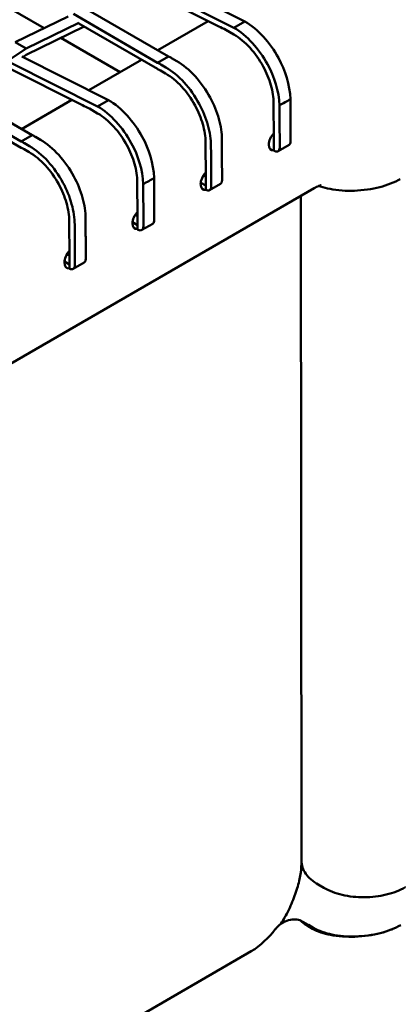
# Model space of a CAD drawing. Units: millimetres. Extents: x 0 to 420, y 0 to 276.
# Drawn here: x 316 to 322, y 204 to 221 of the extents above; entities that cross this region are included whole.
import ezdxf

# ---------------------------------------------------------------- set-up
doc = ezdxf.new("R2010")
doc.units = ezdxf.units.MM
doc.header["$LTSCALE"] = 0.75
doc.layers.add('Visible', color=7, linetype='Continuous', lineweight=50)

msp = doc.modelspace()

# ---------------------------------------------------------------- linework, layer by layer
at = {"layer": 'Visible', "extrusion": (1e-16, 0.816497, 0.57735)}
for p, q in [((318.11449, 221.30002), (319.61663, 220.54499)), ((317.86764, 221.11153), (319.16578, 220.456)), ((319.42807, 220.43612), (317.92593, 221.19116)), ((315.25441, 220.93983), (316.14426, 220.42683)), ((316.8396, 220.7817), (318.2967, 219.94041)), ((315.64517, 220.18474), (316.55886, 220.62793)), ((318.10814, 219.83154), (316.65104, 220.67283)), ((316.74742, 220.51907), (315.83354, 220.07577)), ((315.83354, 219.96691), (316.84012, 220.45479)), ((316.74742, 220.50832), (318.10814, 219.72268)), ((318.11284, 220.04656), (318.9824, 220.5486)), ((319.42807, 220.43612), (319.61663, 220.54499)), ((316.43573, 220.25879), (317.45883, 219.66897)), ((319.28665, 220.39834), (319.42814, 220.31677)), ((315.64497, 220.18485), (315.83354, 220.07598)), ((315.83354, 220.07598), (314.68285, 219.30524)), ((315.75747, 219.9392), (317.25961, 219.18416)), ((315.77713, 219.92931), (315.83354, 219.96712)), ((315.83337, 219.96701), (315.83354, 219.96691)), ((315.83354, 220.07577), (315.83354, 220.07598)), ((315.83354, 219.96712), (315.83354, 219.96691)), ((318.10814, 219.83154), (318.2967, 219.94041)), ((315.51061, 219.7507), (316.80876, 219.09517)), ((317.07104, 219.0753), (315.56891, 219.83033)), ((316.91721, 219.35627), (317.83, 219.88327)), ((318.16216, 219.80208), (318.25176, 219.75035)), ((318.35072, 219.91095), (318.44032, 219.85921)), ((318.15567, 219.69722), (318.24527, 219.64549)), ((314.48258, 219.42087), (315.93968, 218.57958)), ((315.75112, 218.47072), (314.29402, 219.312)), ((314.3904, 219.14749), (315.75112, 218.36185)), ((315.75582, 218.68574), (316.62538, 219.18778)), ((317.07104, 219.0753), (317.25961, 219.18416)), ((320.11379, 219.13155), (320.11756, 218.52109)), ((316.92963, 219.03751), (317.07112, 218.95594)), ((315.75112, 218.47072), (315.93968, 218.57958)), ((315.80514, 218.44125), (315.89474, 218.38952)), ((315.9937, 218.55012), (316.0833, 218.49839)), ((318.93688, 218.45642), (318.94066, 217.84447)), ((319.03098, 218.39537), (319.03179, 218.26371)), ((319.21954, 218.50424), (319.22035, 218.37258)), ((320.3804, 218.41132), (320.19184, 218.30246)), ((315.79865, 218.33639), (315.88825, 218.28466)), ((320.12884, 218.30703), (320.11655, 218.31357)), ((318.89933, 217.8829), (318.93955, 217.85971)), ((317.75676, 217.77072), (317.76042, 217.17995)), ((318.85349, 217.757), (318.93965, 217.70733)), ((318.94056, 217.86029), (318.93955, 217.85971)), ((318.93955, 217.85971), (318.93965, 217.70733)), ((318.93965, 217.70733), (318.93994, 217.7075)), ((319.19428, 217.73886), (319.00572, 217.62999)), ((320.8123, 217.66207), (296.12366, 203.40808)), ((318.94418, 217.63379), (318.93965, 217.63612)), ((320.59355, 206.04555), (320.58626, 217.53157)), ((317.71972, 217.20308), (317.76104, 217.17926)), ((316.57985, 217.09559), (316.58364, 216.48364)), ((316.67395, 217.03455), (316.67477, 216.90288)), ((316.86252, 217.14341), (316.86333, 217.01175)), ((317.67482, 217.07753), (317.76114, 217.02777)), ((317.76132, 217.17942), (317.76104, 217.17926)), ((317.76104, 217.17926), (317.76114, 217.02777)), ((317.76114, 217.02777), (317.76142, 217.02794)), ((318.02338, 217.0505), (317.83482, 216.94163)), ((317.77182, 216.9462), (317.75952, 216.95274)), ((316.54015, 216.52331), (316.58253, 216.49888)), ((316.49601, 216.39644), (316.58263, 216.3465)), ((316.58354, 216.49946), (316.58253, 216.49888)), ((316.58253, 216.49888), (316.58263, 216.3465)), ((316.58263, 216.3465), (316.58291, 216.34667)), ((316.83726, 216.37803), (316.6487, 216.26916)), ((316.58716, 216.27297), (316.58263, 216.2753)), ((320.88645, 205.63435), (320.98073, 205.57999)), ((320.76164, 204.91076), (320.56965, 205.02145)), ((320.69353, 204.92583), (320.78781, 204.87147)), ((320.76164, 204.91076), (320.7145, 204.93794)), ((320.76164, 204.91076), (320.80879, 204.88358)), ((319.72752, 204.48234), (295.26492, 190.35885))]:
    msp.add_line(p, q, dxfattribs=at)
at = {"layer": 'Visible', "extrusion": (0, 0, -1)}
msp.add_arc((-318.60488, 219.00792), 1.61417, 150.425346, 176.970744, dxfattribs=at)
at = {"layer": 'Visible', "extrusion": (-2e-16, 1e-16, -1)}
for centre, radius, start, end in [((-318.79344, 219.11679), 1.61417, 150.425346, 176.970744), ((-320.94972, 205.38578), 0.5265, 299.117785, 316.211316)]:
    msp.add_arc(centre, radius, start, end, dxfattribs=at)
at = {"layer": 'Visible', "extrusion": (0, 1e-16, -1)}
msp.add_arc((-316.24786, 217.6471), 1.61417, 150.425346, 176.970744, dxfattribs=at)
at = {"layer": 'Visible', "extrusion": (-2e-16, 0, -1)}
msp.add_arc((-316.43642, 217.75596), 1.61417, 150.425346, 176.970744, dxfattribs=at)
at = {"layer": 'Visible'}
for centre, radius, start, end in [((326.64443, 218.41395), 6.52824, 179.55117, 180.208944), ((321.58505, 218.46423), 1.46859, 177.781081, 179.429297), ((320.17757, 217.79518), 1.23789, 177.718376, 178.995377), ((317.82054, 216.43436), 1.23789, 177.718376, 178.995377)]:
    msp.add_arc(centre, radius, start, end, dxfattribs=at)
at = {"layer": 'Visible', "extrusion": (-1e-16, 2e-16, -1)}
msp.add_arc((-318.89582, 205.80254), 1.56082, 216.94017, 237.789799, dxfattribs=at)
at = {"layer": 'Visible', "extrusion": (0, -1e-16, -1)}
msp.add_ellipse((319.28717, 219.58154), major_axis=(-0.5, 0.86603), ratio=0.57735027, start_param=0.61287933, end_param=0.78466513, dxfattribs=at)
at = {"layer": 'Visible', "extrusion": (-1e-16, -1e-16, -1)}
msp.add_ellipse((316.93014, 218.22072), major_axis=(-0.5, 0.86603), ratio=0.57735027, start_param=0.61287933, end_param=0.78466513, dxfattribs=at)
at = {"layer": 'Visible', "extrusion": (-3e-16, 1e-16, -1)}
msp.add_ellipse((320.17209, 218.49581), major_axis=(0.09989, 0.17327), ratio=0.57777333, start_param=2.76012876, end_param=5.09861143, dxfattribs=at)
at = {"layer": 'Visible', "extrusion": (-1e-16, 0, -1)}
for centre, start_param, end_param in [((318.99358, 217.8154), 2.7141735, 5.11102711), ((317.81507, 217.13736), 2.76107377, 5.09849689), ((316.63656, 216.45933), 2.74866067, 5.1107997)]:
    msp.add_ellipse(centre, major_axis=(0.09989, 0.17327), ratio=0.57777333, start_param=start_param, end_param=end_param, dxfattribs=at)
at = {"layer": 'Visible', "extrusion": (-1.4015e-12, -1.1199e-12, -1)}
msp.add_open_spline([(319.42807, 220.43612), (319.53826, 220.372), (319.64832, 220.28104), (319.74888, 220.17097), (319.84702, 220.06355), (319.93605, 219.93805), (320.00874, 219.80461)], degree=3, knots=[1.575320481, 1.575320481, 1.575320481, 1.575320481, 1.992667845, 1.992667845, 1.992667845, 2.399942953, 2.399942953, 2.399942953, 2.399942953], dxfattribs=at)
at = {"layer": 'Visible'}
for points, knots in [([(319.61663, 220.54499), (319.72683, 220.48086), (319.83688, 220.3899), (319.93745, 220.27983), (320.03559, 220.17242), (320.12461, 220.04691), (320.1973, 219.91347)], [1.575320481, 1.575320481, 1.575320481, 1.575320481, 1.992667845, 1.992667845, 1.992667845, 2.399942953, 2.399942953, 2.399942953, 2.399942953]), ([(319.42814, 220.31677), (319.52398, 220.26092), (319.61967, 220.18175), (319.70709, 220.08598), (319.79241, 219.99252), (319.86978, 219.88334), (319.93294, 219.76729)], [1.575320481, 1.575320481, 1.575320481, 1.575320481, 1.992667845, 1.992667845, 1.992667845, 2.399942953, 2.399942953, 2.399942953, 2.399942953]), ([(317.07104, 219.0753), (317.18124, 219.01117), (317.29129, 218.92021), (317.39186, 218.81014), (317.49, 218.70272), (317.57902, 218.57722), (317.65172, 218.44378)], [1.575320481, 1.575320481, 1.575320481, 1.575320481, 1.992667845, 1.992667845, 1.992667845, 2.399942953, 2.399942953, 2.399942953, 2.399942953]), ([(317.2596, 219.18416), (317.3698, 219.12003), (317.47986, 219.02908), (317.58042, 218.91901), (317.67856, 218.81159), (317.76759, 218.68609), (317.84028, 218.55264)], [1.575320481, 1.575320481, 1.575320481, 1.575320481, 1.992667845, 1.992667845, 1.992667845, 2.399942953, 2.399942953, 2.399942953, 2.399942953]), ([(320.40535, 219.20209), (320.37393, 219.18395), (320.3425, 219.1658), (320.27965, 219.12951), (320.24822, 219.11137), (320.21679, 219.09323)], [-0.4, -0.4, -0.4, -0.4, -0.2, -0.2, 0, 0, 0, 0]), ([(320.21679, 219.09323), (320.21715, 218.99639), (320.2175, 218.89956), (320.21839, 218.65647), (320.21892, 218.51021), (320.21945, 218.36395)], [0.46904816, 0.46904816, 0.46904816, 0.46904816, 1.00160209, 1.00160209, 1.80599533, 1.80599533, 1.80599533, 1.80599533]), ([(320.40801, 218.47282), (320.40748, 218.61908), (320.40695, 218.76534), (320.40606, 219.00843), (320.40571, 219.10526), (320.40535, 219.20209)], [0.19318514, 0.19318514, 0.19318514, 0.19318514, 0.99757838, 0.99757838, 1.53013231, 1.53013231, 1.53013231, 1.53013231]), ([(319.03333, 217.69137), (319.03305, 217.79496), (319.03278, 217.89856), (319.03226, 218.08934), (319.03203, 218.17653), (319.03179, 218.26371)], [-1.33411436, -1.33411436, -1.33411436, -1.33411436, -0.76404036, -0.76404036, -0.28428233, -0.28428233, -0.28428233, -0.28428233]), ([(319.22035, 218.37258), (319.22059, 218.28539), (319.22082, 218.19821), (319.22134, 218.00743), (319.22162, 217.90383), (319.2219, 217.80023)], [-1.23982321, -1.23982321, -1.23982321, -1.23982321, -0.76006517, -0.76006517, -0.18999118, -0.18999118, -0.18999118, -0.18999118]), ([(320.11633, 218.35609), (320.11634, 218.34955), (320.11636, 218.34306), (320.1164, 218.33665), (320.11643, 218.32878), (320.11648, 218.32107), (320.11655, 218.31357)], [-0.3237678078, -0.3237678078, -0.3237678078, -0.3237678078, -0.2875926858, -0.2875926858, -0.2875926858, -0.2431681798, -0.2431681798, -0.2431681798, -0.2431681798]), ([(320.21945, 218.36395), (320.2195, 218.34975), (320.21716, 218.33705), (320.20793, 218.3161), (320.20114, 218.30805), (320.18397, 218.2977), (320.17375, 218.29551), (320.15183, 218.29726), (320.14042, 218.30086), (320.12884, 218.30703)], [0, 0, 0, 0, 0.078128895, 0.078128895, 0.156257789, 0.156257789, 0.234386684, 0.234386684, 0.308169578, 0.308169578, 0.308169578, 0.308169578]), ([(318.04833, 217.84126), (318.0169, 217.82312), (317.98548, 217.80497), (317.92262, 217.76869), (317.8912, 217.75054), (317.85977, 217.7324)], [-0.4, -0.4, -0.4, -0.4, -0.2, -0.2, 0, 0, 0, 0]), ([(317.85977, 217.7324), (317.86012, 217.63557), (317.86048, 217.53873), (317.86136, 217.29564), (317.8619, 217.14938), (317.86243, 217.00313)], [0.46904816, 0.46904816, 0.46904816, 0.46904816, 1.00160209, 1.00160209, 1.80599533, 1.80599533, 1.80599533, 1.80599533]), ([(318.05099, 217.11199), (318.05046, 217.25825), (318.04992, 217.40451), (318.04904, 217.6476), (318.04868, 217.74443), (318.04833, 217.84126)], [0.19318514, 0.19318514, 0.19318514, 0.19318514, 0.99757838, 0.99757838, 1.53013231, 1.53013231, 1.53013231, 1.53013231]), ([(320.8123, 217.66207), (320.84457, 217.6807), (320.87222, 217.69364), (320.91378, 217.71004), (320.92763, 217.71346), (320.93428, 217.71481), (320.93505, 217.71492), (320.93505, 217.71492)], [1.535889751, 1.535889751, 1.535889751, 1.535889751, 1.692896026, 1.692896026, 1.849902301, 1.849902301, 1.896091227, 1.896091227, 1.896091227, 1.896091227]), ([(322.30503, 217.82224), (322.2568, 217.79439), (322.19946, 217.76666), (322.07637, 217.71827), (322.01063, 217.6976), (321.88358, 217.66502), (321.81022, 217.6503), (321.65998, 217.62922), (321.58309, 217.62284), (321.44512, 217.61799), (321.3711, 217.6187), (321.22499, 217.6286), (321.15289, 217.63781), (321.0345, 217.66057), (320.97678, 217.67505), (320.91406, 217.69652), (320.90506, 217.69976), (320.8962, 217.7031)], [2.26987893, 2.26987893, 2.26987893, 2.26987893, 2.5768043, 2.5768043, 2.88372968, 2.88372968, 3.20226852, 3.20226852, 3.52080736, 3.52080736, 3.82429393, 3.82429393, 4.1277805, 4.1277805, 4.38598399, 4.38598399, 4.42993025, 4.42993025, 4.42993025, 4.42993025]), ([(320.8962, 217.7031), (320.90506, 217.69976), (320.91406, 217.69652), (320.97678, 217.67505), (321.0345, 217.66057), (321.15289, 217.63781), (321.22499, 217.6286), (321.3711, 217.6187), (321.44512, 217.61799), (321.58309, 217.62284), (321.65998, 217.62922), (321.81022, 217.6503), (321.88358, 217.66502), (322.01063, 217.6976), (322.07637, 217.71827), (322.19946, 217.76666), (322.2568, 217.79439), (322.30503, 217.82224)], [-4.4299302, -4.4299302, -4.4299302, -4.4299302, -4.38598399, -4.38598399, -4.1277805, -4.1277805, -3.82429392, -3.82429392, -3.52080735, -3.52080735, -3.20226851, -3.20226851, -2.88372968, -2.88372968, -2.5768043, -2.5768043, -2.26987893, -2.26987893, -2.26987893, -2.26987893]), ([(316.67631, 216.33054), (316.67603, 216.43413), (316.67575, 216.53773), (316.67524, 216.72851), (316.675, 216.8157), (316.67477, 216.90288)], [-1.33411436, -1.33411436, -1.33411436, -1.33411436, -0.76404036, -0.76404036, -0.28428233, -0.28428233, -0.28428233, -0.28428233]), ([(316.86333, 217.01175), (316.86357, 216.92456), (316.8638, 216.83738), (316.86431, 216.6466), (316.86459, 216.543), (316.86487, 216.4394)], [-1.23982321, -1.23982321, -1.23982321, -1.23982321, -0.76006517, -0.76006517, -0.18999118, -0.18999118, -0.18999118, -0.18999118]), ([(317.75931, 216.99526), (317.75932, 216.98872), (317.75934, 216.98223), (317.75937, 216.97582), (317.75941, 216.96796), (317.75946, 216.96024), (317.75952, 216.95274)], [-0.3237678078, -0.3237678078, -0.3237678078, -0.3237678078, -0.2875926858, -0.2875926858, -0.2875926858, -0.2431681798, -0.2431681798, -0.2431681798, -0.2431681798]), ([(317.86243, 217.00313), (317.86248, 216.98892), (317.86014, 216.97622), (317.85091, 216.95527), (317.84412, 216.94722), (317.82695, 216.93688), (317.81673, 216.93468), (317.7948, 216.93643), (317.7834, 216.94003), (317.77182, 216.9462)], [0, 0, 0, 0, 0.078128895, 0.078128895, 0.156257789, 0.156257789, 0.234386684, 0.234386684, 0.308169578, 0.308169578, 0.308169578, 0.308169578]), ([(316.5824, 216.31873), (316.58242, 216.31219), (316.58244, 216.30571), (316.58247, 216.2993), (316.58251, 216.29111), (316.58256, 216.28308), (316.58263, 216.2753)], [-0.3237678078, -0.3237678078, -0.3237678078, -0.3237678078, -0.2875926858, -0.2875926858, -0.2875926858, -0.2413263495, -0.2413263495, -0.2413263495, -0.2413263495]), ([(320.24009, 204.95645), (320.26237, 204.99195), (320.28389, 205.02811), (320.35446, 205.1534), (320.39913, 205.24476), (320.47517, 205.4263), (320.50653, 205.51648), (320.55477, 205.68847), (320.57162, 205.77026), (320.59178, 205.91771), (320.59504, 205.98333), (320.59366, 206.03699)], [5.43324079, 5.43324079, 5.43324079, 5.43324079, 5.515442022, 5.515442022, 5.714490544, 5.714490544, 5.913539065, 5.913539065, 6.112587587, 6.112587587, 6.311636108, 6.311636108, 6.311636108, 6.311636108]), ([(320.59355, 206.04555), (320.59355, 206.04432), (320.59356, 206.04309), (320.59444, 205.96569), (320.62073, 205.89051), (320.72118, 205.75071), (320.79438, 205.68742), (320.88645, 205.63435)], [-1.18125166, -1.18125166, -1.18125166, -1.18125166, -1.17181569, -1.17181569, -0.58588978, -0.58588978, 0, 0, 0, 0]), ([(322.39493, 205.59154), (322.39317, 205.59049), (322.3914, 205.58945), (322.29549, 205.53363), (322.1839, 205.49007), (321.94053, 205.43091), (321.81139, 205.41547), (321.55098, 205.41424), (321.4222, 205.42846), (321.18195, 205.48507), (321.07279, 205.52692), (320.98073, 205.57999)], [-0.01123424, -0.01123424, -0.01123424, -0.01123424, 0, 0, 0.59466971, 0.59466971, 1.18068393, 1.18068393, 1.76661151, 1.76661151, 2.35250297, 2.35250297, 2.35250297, 2.35250297]), ([(320.56965, 205.02145), (320.53418, 205.02949), (320.50012, 205.03254), (320.42674, 205.03145), (320.38247, 205.02361), (320.30045, 204.99459), (320.26266, 204.97347), (320.20055, 204.92714), (320.1704, 204.89814), (320.14365, 204.86427)], [-4.37419735, -4.37419735, -4.37419735, -4.37419735, -4.15676805, -4.15676805, -3.84942388, -3.84942388, -3.5420797, -3.5420797, -3.24822467, -3.24822467, -3.24822467, -3.24822467]), ([(322.1685, 204.86552), (322.1611, 204.86246), (322.15363, 204.85945), (322.08454, 204.83229), (322.0188, 204.81162), (321.89176, 204.77904), (321.8184, 204.76432), (321.66815, 204.74324), (321.59127, 204.73686), (321.45329, 204.73201), (321.37928, 204.73273), (321.23317, 204.74262), (321.16107, 204.75184), (321.04268, 204.7746), (320.98495, 204.78907), (320.87776, 204.82577), (320.82838, 204.84808), (320.78781, 204.87147)], [2.53922517, 2.53922517, 2.53922517, 2.53922517, 2.5768043, 2.5768043, 2.88372968, 2.88372968, 3.20226852, 3.20226852, 3.52080736, 3.52080736, 3.82429393, 3.82429393, 4.1277805, 4.1277805, 4.38598399, 4.38598399, 4.64418749, 4.64418749, 4.64418749, 4.64418749]), ([(320.80879, 204.88358), (320.85008, 204.85978), (320.89999, 204.83675), (321.00813, 204.79834), (321.0663, 204.7829), (321.1833, 204.75895), (321.25328, 204.7491), (321.39542, 204.73799), (321.46756, 204.73669), (321.6022, 204.74053), (321.67723, 204.74639), (321.8239, 204.76645), (321.89553, 204.78064), (322.02059, 204.81243), (322.08579, 204.83284), (322.20783, 204.88074), (322.26465, 204.90823), (322.31245, 204.93582)], [-4.61462253, -4.61462253, -4.61462253, -4.61462253, -4.35183394, -4.35183394, -4.08904535, -4.08904535, -3.79306322, -3.79306322, -3.49708109, -3.49708109, -3.18647037, -3.18647037, -2.87585965, -2.87585965, -2.5716829, -2.5716829, -2.26750614, -2.26750614, -2.26750614, -2.26750614])]:
    msp.add_open_spline(points, degree=3, knots=knots, dxfattribs=at)
for points in [[(318.2967, 219.94041), (318.31469, 219.93132), (318.3327, 219.92149), (318.35072, 219.91095)], [(318.10814, 219.83154), (318.12612, 219.82245), (318.14414, 219.81262), (318.16216, 219.80208)], [(318.25176, 219.75035), (318.36017, 219.6869), (318.57662, 219.50761), (318.7558, 219.25384), (318.8285, 219.11904)], [(319.93294, 219.76729), (319.9899, 219.66264), (320.08069, 219.4423), (320.1132, 219.2292), (320.11379, 219.13155)], [(318.10814, 219.72268), (318.12396, 219.71484), (318.13981, 219.70634), (318.15567, 219.69722)], [(318.75478, 219.09374), (318.81198, 218.9889), (318.90325, 218.76809), (318.93613, 218.55438), (318.93688, 218.45642)], [(318.8285, 219.11904), (318.89289, 218.99963), (318.9952, 218.74851), (319.03094, 218.50624), (319.03098, 218.39537)], [(319.01706, 219.22791), (319.08145, 219.1085), (319.18376, 218.85738), (319.21951, 218.6151), (319.21954, 218.50424)], [(315.93968, 218.57958), (315.95766, 218.57049), (315.97568, 218.56066), (315.9937, 218.55012)], [(315.75112, 218.47071), (315.7691, 218.46162), (315.78712, 218.45179), (315.80514, 218.44125)], [(315.89474, 218.38952), (316.00315, 218.32608), (316.2196, 218.14679), (316.39878, 217.89302), (316.47147, 217.75821)], [(316.0833, 218.49839), (316.19171, 218.43494), (316.40816, 218.25565), (316.58734, 218.00188), (316.66004, 217.86708)], [(315.75112, 218.36185), (315.76694, 218.35401), (315.78279, 218.34551), (315.79865, 218.33639)], [(315.88825, 218.28466), (315.98367, 218.22975), (316.17453, 218.07361), (316.33318, 217.85126), (316.39776, 217.73291)], [(316.39776, 217.73291), (316.45496, 217.62807), (316.54622, 217.40726), (316.57911, 217.19355), (316.57985, 217.09559)], [(316.47147, 217.75821), (316.53587, 217.6388), (316.63818, 217.38769), (316.67392, 217.14541), (316.67395, 217.03455)], [(316.66004, 217.86708), (316.72443, 217.74767), (316.82674, 217.49655), (316.86248, 217.25428), (316.86252, 217.14341)]]:
    msp.add_open_spline(points, degree=3, dxfattribs=at)
at = {"layer": 'Visible', "extrusion": (1.0178e-12, 8.061e-13, -1)}
msp.add_open_spline([(318.44032, 219.85921), (318.54873, 219.79577), (318.76519, 219.61648), (318.94436, 219.36271), (319.01706, 219.22791)], degree=3, dxfattribs=at)
at = {"layer": 'Visible', "extrusion": (9.33e-13, 8.616e-13, -1)}
msp.add_open_spline([(318.24527, 219.64548), (318.34069, 219.59058), (318.53155, 219.43444), (318.69021, 219.21208), (318.75478, 219.09374)], degree=3, dxfattribs=at)
at = {"layer": 'Visible', "extrusion": (-7.647e-13, -6.637e-13, -1)}
msp.add_open_spline([(317.07112, 218.95594), (317.16695, 218.90009), (317.26264, 218.82092), (317.35007, 218.72515), (317.43539, 218.63169), (317.51276, 218.52251), (317.57592, 218.40646)], degree=3, knots=[1.575320481, 1.575320481, 1.575320481, 1.575320481, 1.992667845, 1.992667845, 1.992667845, 2.399942953, 2.399942953, 2.399942953, 2.399942953], dxfattribs=at)
at = {"layer": 'Visible', "extrusion": (1.105e-12, 4.149e-13, -1)}
msp.add_open_spline([(317.57592, 218.40646), (317.63288, 218.30181), (317.72367, 218.08147), (317.75617, 217.86837), (317.75677, 217.77072)], degree=3, dxfattribs=at)
at = {"layer": 'Visible', "extrusion": (-1.12322e-08, -4.8125e-11, -1)}
msp.add_open_spline([(320.11623, 218.39015), (320.11625, 218.38405), (320.11629, 218.37798), (320.11631, 218.37197)], degree=3, dxfattribs=at)
at = {"layer": 'Visible', "extrusion": (2.92879e-09, -3.02289e-11, 1)}
msp.add_open_spline([(320.1165, 218.47624), (320.11646, 218.47262), (320.11642, 218.4689), (320.11639, 218.46509)], degree=3, dxfattribs=at)
at = {"layer": 'Visible', "extrusion": (4.50865e-09, -6.40682e-11, 1)}
msp.add_open_spline([(320.11653, 218.47886), (320.11652, 218.47802), (320.11651, 218.47715), (320.1165, 218.47624)], degree=3, dxfattribs=at)
at = {"layer": 'Visible', "extrusion": (8.6545e-12, -3.1928e-12, -1)}
msp.add_open_spline([(320.3804, 218.41132), (320.38112, 218.41174), (320.38183, 218.41217), (320.39092, 218.41812), (320.39748, 218.42647), (320.40597, 218.44733), (320.40806, 218.4594), (320.40801, 218.47282)], degree=3, knots=[0.149788608, 0.149788608, 0.149788608, 0.149788608, 0.156257789, 0.156257789, 0.234386684, 0.234386684, 0.308169578, 0.308169578, 0.308169578, 0.308169578], dxfattribs=at)
at = {"layer": 'Visible', "extrusion": (1.82433e-09, -3.7971e-12, -1)}
msp.add_open_spline([(320.11631, 218.37197), (320.11633, 218.36675), (320.11632, 218.36146), (320.11633, 218.35609)], degree=3, dxfattribs=at)
at = {"layer": 'Visible', "extrusion": (4.80295e-09, 2.75384e-11, -1)}
msp.add_open_spline([(318.93936, 217.7075), (318.93938, 217.70346), (318.9394, 217.69944), (318.93941, 217.69547)], degree=3, dxfattribs=at)
at = {"layer": 'Visible', "extrusion": (-7.155e-12, 3.4506e-12, -1)}
msp.add_open_spline([(319.19428, 217.73885), (319.19534, 217.73947), (319.19638, 217.74013), (319.20565, 217.74655), (319.21205, 217.75511), (319.22002, 217.77585), (319.22193, 217.78743), (319.2219, 217.80023)], degree=3, knots=[0.14667839, 0.14667839, 0.14667839, 0.14667839, 0.156257789, 0.156257789, 0.234386684, 0.234386684, 0.30481693, 0.30481693, 0.30481693, 0.30481693], dxfattribs=at)
at = {"layer": 'Visible', "extrusion": (6.48073e-09, 3.1843e-12, -1)}
msp.add_open_spline([(318.93941, 217.69547), (318.93942, 217.69021), (318.93941, 217.68491), (318.93943, 217.67956)], degree=3, dxfattribs=at)
at = {"layer": 'Visible', "extrusion": (1.53234e-09, 8.4579e-12, 1)}
msp.add_open_spline([(318.93943, 217.67956), (318.93944, 217.67302), (318.93946, 217.66653), (318.93949, 217.66013), (318.93953, 217.65194), (318.93958, 217.64391), (318.93965, 217.63612)], degree=3, knots=[-0.3237678078, -0.3237678078, -0.3237678078, -0.3237678078, -0.2875926858, -0.2875926858, -0.2875926858, -0.2413263495, -0.2413263495, -0.2413263495, -0.2413263495], dxfattribs=at)
at = {"layer": 'Visible', "extrusion": (-4.395e-13, 1.3952e-12, -1)}
msp.add_open_spline([(319.03333, 217.69137), (319.03337, 217.67717), (319.03101, 217.66448), (319.02176, 217.64356), (319.01496, 217.63552), (318.99777, 217.62521), (318.98754, 217.62303), (318.96609, 217.62478), (318.95523, 217.62811), (318.94418, 217.63379)], degree=3, knots=[0, 0, 0, 0, 0.078128895, 0.078128895, 0.156257789, 0.156257789, 0.234386684, 0.234386684, 0.30481693, 0.30481693, 0.30481693, 0.30481693], dxfattribs=at)
at = {"layer": 'Visible', "extrusion": (-1.05083e-09, -3.6172e-12, -1)}
msp.add_open_spline([(317.75921, 217.02888), (317.75923, 217.02294), (317.75927, 217.01701), (317.75929, 217.01114)], degree=3, dxfattribs=at)
at = {"layer": 'Visible', "extrusion": (-1.3617e-12, 1.5358e-12, -1)}
msp.add_open_spline([(318.02338, 217.05049), (318.0241, 217.05091), (318.0248, 217.05134), (318.03389, 217.05729), (318.04046, 217.06564), (318.04895, 217.0865), (318.05104, 217.09858), (318.05099, 217.11199)], degree=3, knots=[0.149788608, 0.149788608, 0.149788608, 0.149788608, 0.156257789, 0.156257789, 0.234386684, 0.234386684, 0.308169578, 0.308169578, 0.308169578, 0.308169578], dxfattribs=at)
at = {"layer": 'Visible', "extrusion": (-4.08867e-10, 1.4374e-12, -1)}
msp.add_open_spline([(317.75929, 217.01114), (317.75931, 217.00592), (317.75929, 217.00063), (317.75931, 216.99526)], degree=3, dxfattribs=at)
at = {"layer": 'Visible', "extrusion": (2.78705e-10, 6.649e-13, -1)}
msp.add_open_spline([(316.58233, 216.34667), (316.58236, 216.34263), (316.58238, 216.33862), (316.58239, 216.33464)], degree=3, dxfattribs=at)
at = {"layer": 'Visible', "extrusion": (2.4573e-12, -6.37e-14, -1)}
msp.add_open_spline([(316.83726, 216.37803), (316.83832, 216.37864), (316.83936, 216.3793), (316.84863, 216.38573), (316.85503, 216.39428), (316.86299, 216.41502), (316.86491, 216.4266), (316.86487, 216.4394)], degree=3, knots=[0.14667839, 0.14667839, 0.14667839, 0.14667839, 0.156257789, 0.156257789, 0.234386684, 0.234386684, 0.30481693, 0.30481693, 0.30481693, 0.30481693], dxfattribs=at)
at = {"layer": 'Visible', "extrusion": (3.97842e-09, 8.068e-12, -1)}
msp.add_open_spline([(316.58239, 216.33464), (316.5824, 216.32938), (316.58239, 216.32408), (316.5824, 216.31873)], degree=3, dxfattribs=at)
at = {"layer": 'Visible', "extrusion": (-1.0327e-12, -1.4803e-12, -1)}
msp.add_open_spline([(316.67631, 216.33054), (316.67635, 216.31634), (316.67399, 216.30365), (316.66474, 216.28273), (316.65794, 216.2747), (316.64074, 216.26438), (316.63052, 216.2622), (316.60907, 216.26395), (316.59821, 216.26728), (316.58716, 216.27297)], degree=3, knots=[0, 0, 0, 0, 0.078128895, 0.078128895, 0.156257789, 0.156257789, 0.234386684, 0.234386684, 0.30481693, 0.30481693, 0.30481693, 0.30481693], dxfattribs=at)

doc.saveas('drawing.dxf')
